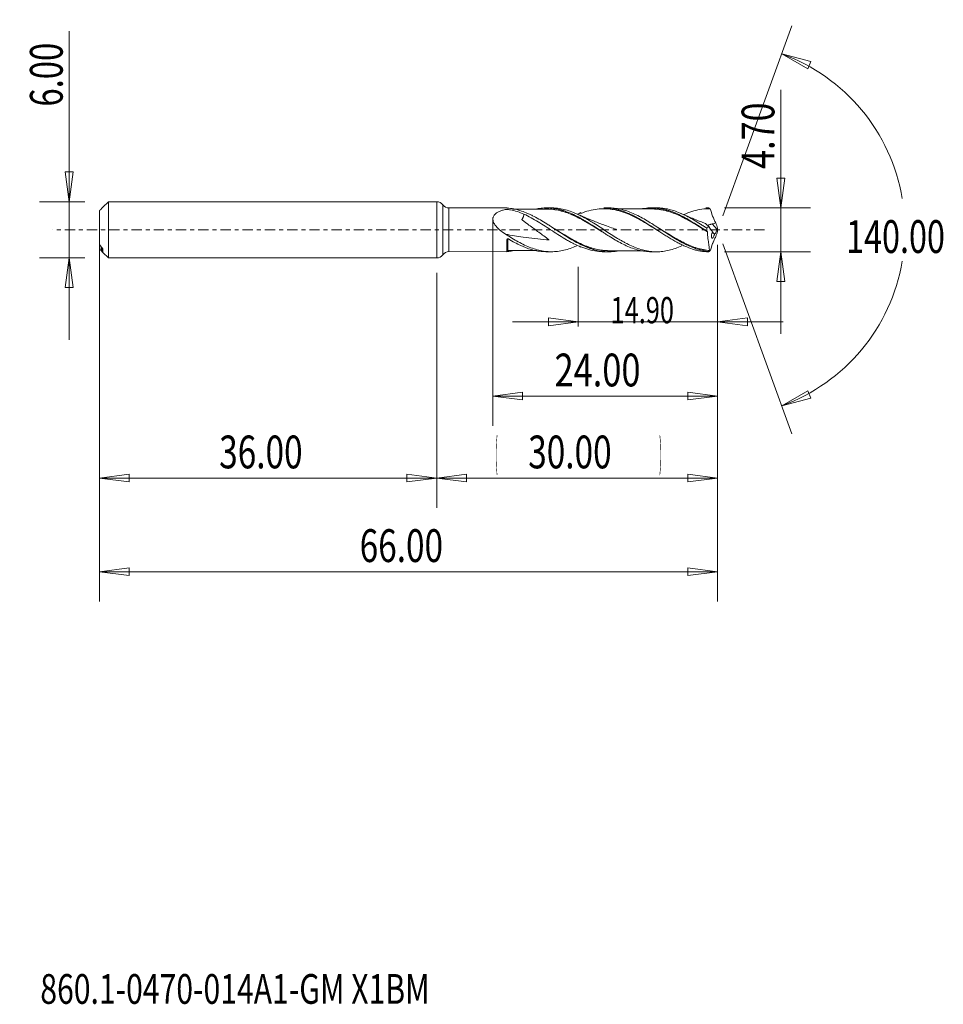
# Model space of a CAD drawing. Units: millimetres. Extents: x -45 to 54, y -83 to 22.
import ezdxf

# ---------------------------------------------------------------- set-up
doc = ezdxf.new("R2010")
doc.units = ezdxf.units.MM
doc.linetypes.add('CENTER', pattern=[47.5, 22, -8.5, 8.5, -8.5])
for name, color, linetype in [('1', 4, 'Continuous'), ('2', 7, 'Continuous'), ('SK1', 4, 'Continuous'), ('SK2', 7, 'Continuous'), ('SK4', 2, 'CENTER'), ('SK6', 5, 'Continuous')]:
    doc.layers.add(name, color=color, linetype=linetype)
doc.styles.add('iso_b_vert', font='simplex.shx')
doc.dimstyles.get("Standard").update_dxf_attribs({"dimtxt": 0.18, "dimasz": 0.18, "dimexe": 0.18, "dimexo": 0.0625, "dimgap": 0.09, "dimtad": 1, "dimzin": 0, "dimdsep": 52, "dimtxsty": 'Standard', "dimcen": 0.09, "dimadec": 0, "dimazin": 0, "dimtfac": 1, "dimtdec": 4, "dimtofl": 0, "dimtmove": 0, "dimatfit": 3, "dimfxl": 1, "dimtolj": 1, "dimtzin": 0, "dimarcsym": 0})

# ---------------------------------------------------------------- blocks, each defined once
blk = doc.blocks.new('_U0')
at = {"layer": 'SK2', "lineweight": 13}
for p, q in [((30, -1.5875), (30, -29.67512)), ((0, -4.5875), (0, -29.67512)), ((0, -26.50012), (3.174998, -26.082123)), ((3.174998, -26.082123), (3.175002, -26.918117)), ((30, -26.50012), (26.824998, -26.082123)), ((26.825002, -26.918117), (26.824998, -26.082123)), ((0, -26.50012), (30, -26.50012)), ((0, -26.50012), (3.175002, -26.918117)), ((30, -26.50012), (26.825002, -26.918117))]:
    blk.add_line(p, q, dxfattribs=at)
at = {"layer": 'SK2', "lineweight": 18, "attachment_point": 7, "line_spacing_factor": 1.084337, "style": 'iso_b_vert'}
for s, insert, char_height in [('\\W0.1790;(', (6.244329, -25.400814), 3.175), ('\\W0.7468;30.00', (9.770389, -25.467451), 3.50012), ('\\W0.1969;)', (23.758393, -25.400814), 3.175)]:
    blk.add_mtext(s, dxfattribs=dict(at, insert=insert, char_height=char_height))
blk = doc.blocks.new('_Closed')
at = {"lineweight": -2}
for p, q in [((-1, 0.166667), (0, 0)), ((-1, 0.166667), (-1, -0.166667)), ((0, 0), (-1, -0.166667)), ((0, 0), (-1, 0))]:
    blk.add_line(p, q, dxfattribs=at)
blk = doc.blocks.new('_U1')
at = {"layer": '2', "lineweight": 13}
for p, q in [((36.75006, 14.933226), (36.75006, -11.1003)), ((36.332063, 5.524998), (37.168057, 5.525002)), ((36.75006, 2.35), (36.332063, 5.524998)), ((36.75006, 2.35), (37.168057, 5.525002)), ((30.7322, 2.35), (39.92506, 2.35)), ((30.7322, -2.35), (39.92506, -2.35)), ((36.75006, -2.35), (36.332063, -5.525002)), ((36.75006, -2.35), (37.168057, -5.524998)), ((37.168057, -5.524998), (36.332063, -5.525002))]:
    blk.add_line(p, q, dxfattribs=at)
at = {"layer": '2', "lineweight": 18, "insert": (36.060403, 6.507505), "char_height": 3.50012, "attachment_point": 7, "rotation": 90, "line_spacing_factor": 1.084337, "style": 'iso_b_vert'}
blk.add_mtext('\\W0.7640;4.70', dxfattribs=at)
blk = doc.blocks.new('_U2')
at = {"layer": 'SK2', "lineweight": 13}
for p, q in [((-39.24994, -11.7503), (-39.24994, 21.21468)), ((-39.667937, 6.174998), (-38.831943, 6.175002)), ((-39.24994, 3), (-39.667937, 6.174998)), ((-39.24994, 3), (-38.831943, 6.175002)), ((-37.5875, 3), (-42.42494, 3)), ((-37.5875, -3), (-42.42494, -3)), ((-39.24994, -3), (-39.667937, -6.175002)), ((-39.24994, -3), (-38.831943, -6.174998)), ((-38.831943, -6.174998), (-39.667937, -6.175002))]:
    blk.add_line(p, q, dxfattribs=at)
at = {"layer": 'SK2', "lineweight": 18, "insert": (-39.939597, 13.157505), "char_height": 3.50012, "attachment_point": 7, "rotation": 90, "line_spacing_factor": 1.084337, "style": 'iso_b_vert'}
blk.add_mtext('\\W0.7346;6.00', dxfattribs=at)
blk = doc.blocks.new('_U3')
at = {"layer": 'SK2', "lineweight": 13}
for p, q in [((-36, -4.5875), (-36, -29.67512)), ((0, -4.5875), (0, -29.67512)), ((-36, -26.50012), (-32.825002, -26.082123)), ((-32.825002, -26.082123), (-32.824998, -26.918117)), ((0, -26.50012), (-3.175002, -26.082123)), ((-3.174998, -26.918117), (-3.175002, -26.082123)), ((-36, -26.50012), (0, -26.50012)), ((-36, -26.50012), (-32.824998, -26.918117)), ((0, -26.50012), (-3.174998, -26.918117))]:
    blk.add_line(p, q, dxfattribs=at)
at = {"layer": 'SK2', "lineweight": 18, "insert": (-23.229611, -25.467451), "char_height": 3.50012, "attachment_point": 7, "line_spacing_factor": 1.084337, "style": 'iso_b_vert'}
blk.add_mtext('\\W0.7468;36.00', dxfattribs=at)
blk = doc.blocks.new('_U4')
at = {"layer": 'SK2', "lineweight": 13}
for p, q in [((6, 1.2625), (6, -20.92482)), ((30, -1.5875), (30, -20.92482)), ((6, -17.74982), (9.174998, -17.331823)), ((6, -17.74982), (30, -17.74982)), ((6, -17.74982), (9.175002, -18.167817)), ((9.174998, -17.331823), (9.175002, -18.167817)), ((30, -17.74982), (26.824998, -17.331823)), ((26.825002, -18.167817), (26.824998, -17.331823)), ((30, -17.74982), (26.825002, -18.167817))]:
    blk.add_line(p, q, dxfattribs=at)
at = {"layer": 'SK2', "lineweight": 18, "insert": (12.586116, -16.717151), "char_height": 3.50012, "attachment_point": 7, "line_spacing_factor": 1.084337, "style": 'iso_b_vert'}
blk.add_mtext('\\W0.7694;24.00', dxfattribs=at)
blk = doc.blocks.new('_U5')
at = {"layer": 'SK2', "lineweight": 13}
for p, q in [((30, -1.5875), (30, -10.32)), ((15.1, -3.9375), (15.1, -10.32)), ((15.1, -9.82), (11.924998, -9.402003)), ((11.925002, -10.237997), (11.924998, -9.402003)), ((30, -9.82), (33.174998, -9.402003)), ((33.174998, -9.402003), (33.175002, -10.237997)), ((8.1, -9.82), (37, -9.82)), ((15.1, -9.82), (11.925002, -10.237997)), ((30, -9.82), (33.175002, -10.237997))]:
    blk.add_line(p, q, dxfattribs=at)
at = {"layer": 'SK2', "lineweight": 18, "insert": (18.568988, -9.973893), "char_height": 2.8, "attachment_point": 7, "line_spacing_factor": 1.084337, "style": 'iso_b_vert'}
blk.add_mtext('\\W0.7091;14.90', dxfattribs=at)
blk = doc.blocks.new('_U6')
at = {"layer": 'SK2', "lineweight": 13}
for p, q in [((-36, -1.5875), (-36, -39.67512)), ((30, -1.5875), (30, -39.67512)), ((-36, -36.50012), (-32.825002, -36.082123)), ((-36, -36.50012), (30, -36.50012)), ((-36, -36.50012), (-32.824998, -36.918117)), ((-32.825002, -36.082123), (-32.824998, -36.918117)), ((30, -36.50012), (26.824998, -36.082123)), ((26.825002, -36.918117), (26.824998, -36.082123)), ((30, -36.50012), (26.825002, -36.918117))]:
    blk.add_line(p, q, dxfattribs=at)
at = {"layer": 'SK2', "lineweight": 18, "insert": (-8.229611, -35.467451), "char_height": 3.50012, "attachment_point": 7, "line_spacing_factor": 1.084337, "style": 'iso_b_vert'}
blk.add_mtext('\\W0.7468;66.00', dxfattribs=at)

msp = doc.modelspace()

# ---------------------------------------------------------------- linework, layer by layer
at = {"layer": '1', "lineweight": 13}
for p, q in [((36.84, 18.79), (39.94, 17.98)), ((36.84, 18.79), (39.62, 17.2)), ((39.94, 17.98), (39.62, 17.2)), ((36.84, -18.79), (39.62, -17.2)), ((39.62, -17.2), (39.94, -17.98)), ((36.84, -18.79), (39.94, -17.98))]:
    msp.add_line(p, q, dxfattribs=at)
at = {"layer": '1', "lineweight": 18}
for p, q in [((0, 3), (0, 0)), ((0.65, 2.67), (0.65, 0)), ((7.5, 2.34), (1.3, 2.33)), ((1.3, 2.33), (1.3, 0)), ((7.5, 2.34), (7.5, 2.33)), ((12.25, 2.34), (11.73, 2.34)), ((18.37, 2.34), (17.86, 2.34)), ((23.49, 2.35), (22.98, 2.35)), ((0, 0), (0, -3)), ((0.65, 0), (0.65, -2.67)), ((1.3, 0), (1.3, -2.33)), ((29.96, 0.04), (29.42, 0.63)), ((7.5, -2.34), (7.5, -1.06)), ((15.4, -1.81), (15.4, -1.84)), ((1.3, -2.33), (7.5, -2.34)), ((11.73, -2.34), (12.25, -2.34)), ((17.86, -2.34), (18.37, -2.34)), ((22.98, -2.35), (23.49, -2.35))]:
    msp.add_line(p, q, dxfattribs=at)
for centre, start, end in [((0, 2.2), 35.6528, 90), ((1.3, 3.13), 215.6528, 270.0358), ((0, -2.2), 270, 324.3472), ((1.3, -3.13), 89.9642, 144.3472)]:
    msp.add_arc(centre, 0.8, start, end, dxfattribs=at)
msp.add_ellipse((7.6, -2.32), major_axis=(0.1, 0), ratio=1, start_param=1.569474, end_param=3.141593, dxfattribs=at)
for points, knots in [([(7.36, -0.47), (7.13, -0.33), (6.91, -0.17), (6.65, 0.06), (6.6, 0.1), (6.5, 0.2), (6.45, 0.25), (6.36, 0.35), (6.31, 0.41), (6.23, 0.52), (6.19, 0.57), (6.13, 0.69), (6.1, 0.75), (6.05, 0.87), (6.03, 0.93), (6, 1.06), (6, 1.12), (6, 1.21), (6, 1.24), (6.01, 1.29), (6.02, 1.32), (6.04, 1.4), (6.07, 1.46), (6.13, 1.55), (6.16, 1.6), (6.24, 1.68), (6.28, 1.72), (6.37, 1.79), (6.41, 1.82), (6.56, 1.91), (6.66, 1.96), (6.88, 2.05), (7, 2.08), (7.17, 2.13), (7.23, 2.15), (7.31, 2.16), (7.33, 2.17), (7.35, 2.17), (7.37, 2.18), (7.37, 2.18), (7.4, 2.18), (7.41, 2.18), (7.45, 2.18), (7.47, 2.18), (7.51, 2.17), (7.55, 2.17), (7.61, 2.16), (7.64, 2.16), (7.74, 2.14), (7.8, 2.13), (8.12, 2.08), (8.37, 2.02), (8.85, 1.87), (9.08, 1.78), (9.31, 1.68)], [0, 0, 0, 0, 0.125, 0.125, 0.15625, 0.15625, 0.1875, 0.1875, 0.21875, 0.21875, 0.25, 0.25, 0.28125, 0.28125, 0.3125, 0.3125, 0.34375, 0.34375, 0.359375, 0.359375, 0.375, 0.375, 0.40625, 0.40625, 0.4375, 0.4375, 0.46875, 0.46875, 0.5, 0.5, 0.5625, 0.5625, 0.625, 0.625, 0.65625, 0.65625, 0.664062, 0.667969, 0.667969, 0.671875, 0.671875, 0.679687, 0.679687, 0.6875, 0.6875, 0.703125, 0.703125, 0.71875, 0.71875, 0.75, 0.75, 0.875, 0.875, 1, 1, 1, 1]), ([(19.36, -2.26), (19.23, -2.28), (19.09, -2.3), (18.84, -2.32), (18.73, -2.33), (18.51, -2.34), (18.39, -2.34), (17.84, -2.34), (17.39, -2.27), (16.83, -2.13), (16.72, -2.1), (16.5, -2.03), (16.38, -1.99), (16.05, -1.87), (15.82, -1.78), (15.38, -1.57), (15.15, -1.46), (14.71, -1.22), (14.48, -1.09), (13.81, -0.69), (13.36, -0.4), (12.69, 0.03), (12.47, 0.18), (12.13, 0.4), (12.02, 0.47), (11.8, 0.61), (11.68, 0.68), (11.12, 1.03), (10.68, 1.29), (10.12, 1.56), (10.01, 1.62), (9.78, 1.72), (9.67, 1.77), (9.33, 1.91), (9.11, 1.99), (8.44, 2.2), (8, 2.29), (7.55, 2.32)], [0, 0, 0, 0, 0.034009, 0.034009, 0.06242, 0.06242, 0.090832, 0.090832, 0.204478, 0.204478, 0.232889, 0.232889, 0.261301, 0.261301, 0.318124, 0.318124, 0.374947, 0.374947, 0.43177, 0.43177, 0.545416, 0.545416, 0.602239, 0.602239, 0.63065, 0.63065, 0.659062, 0.659062, 0.772708, 0.772708, 0.801119, 0.801119, 0.829531, 0.829531, 0.886354, 0.886354, 1, 1, 1, 1]), ([(11.72, 2.22), (11.32, 2.22), (10.62, 2.22), (9.79, 2.22), (9.23, 2.22), (8.8, 2.22), (8.43, 2.22), (8.18, 2.22), (8.1, 2.22)], [0, 0, 0, 0, 0.331172, 0.582076, 0.69039, 0.790722, 0.94152, 1, 1, 1, 1]), ([(10.68, 2.24), (10.78, 2.26), (10.88, 2.27), (11.2, 2.32), (11.42, 2.33), (11.86, 2.34), (12.08, 2.33), (12.52, 2.29), (12.74, 2.25), (13.07, 2.18), (13.18, 2.15), (13.4, 2.09), (13.52, 2.06), (13.85, 1.95), (14.07, 1.86), (14.73, 1.58), (15.17, 1.35), (15.72, 1.03), (15.83, 0.96), (16.05, 0.83), (16.17, 0.76), (16.5, 0.55), (16.72, 0.41), (17.16, 0.13), (17.37, -0.02), (17.71, -0.23), (17.82, -0.3), (18.04, -0.45), (18.15, -0.52), (18.48, -0.73), (18.7, -0.87), (19.14, -1.13), (19.36, -1.25), (19.8, -1.48), (20.02, -1.59), (20.47, -1.8), (20.69, -1.89), (21.13, -2.04), (21.35, -2.11), (21.79, -2.22), (22.01, -2.26), (22.34, -2.31), (22.45, -2.32), (22.67, -2.34), (22.78, -2.34), (22.92, -2.35), (22.95, -2.35), (22.98, -2.35)], [0, 0, 0, 0, 0.023602, 0.023602, 0.077443, 0.077443, 0.131283, 0.131283, 0.185123, 0.185123, 0.212044, 0.212044, 0.238964, 0.238964, 0.292804, 0.292804, 0.400485, 0.400485, 0.427405, 0.427405, 0.454326, 0.454326, 0.508166, 0.508166, 0.562007, 0.562007, 0.588927, 0.588927, 0.615847, 0.615847, 0.669687, 0.669687, 0.723528, 0.723528, 0.777368, 0.777368, 0.831209, 0.831209, 0.885049, 0.885049, 0.93889, 0.93889, 0.96581, 0.96581, 0.99273, 0.99273, 1, 1, 1, 1]), ([(11.41, 2.22), (11.48, 2.23), (11.55, 2.23), (11.74, 2.23), (11.85, 2.23), (12.07, 2.22), (12.18, 2.21), (12.52, 2.18), (12.74, 2.15), (13.18, 2.06), (13.4, 2), (13.84, 1.86), (14.06, 1.78), (14.39, 1.64), (14.5, 1.6), (14.73, 1.5), (14.84, 1.44), (15.17, 1.28), (15.39, 1.17), (15.72, 0.98), (15.83, 0.92), (16.05, 0.79), (16.16, 0.73), (16.39, 0.6), (16.5, 0.53), (16.72, 0.39), (16.83, 0.32), (17.08, 0.17), (17.21, 0.09), (17.34, 0.01)], [0, 0, 0, 0, 0.037427, 0.037427, 0.093371, 0.093371, 0.149315, 0.149315, 0.261203, 0.261203, 0.373091, 0.373091, 0.484979, 0.484979, 0.540923, 0.540923, 0.596867, 0.596867, 0.708755, 0.708755, 0.764699, 0.764699, 0.820643, 0.820643, 0.876588, 0.876588, 0.932532, 0.932532, 1, 1, 1, 1]), ([(17.67, -0.21), (17.65, -0.2), (17.63, -0.18), (17.38, -0.03), (17.16, 0.11), (16.83, 0.31), (16.72, 0.38), (16.5, 0.51), (16.39, 0.58), (16.16, 0.71), (16.05, 0.78), (15.83, 0.91), (15.72, 0.97), (15.39, 1.15), (15.17, 1.27), (14.84, 1.43), (14.73, 1.48), (14.5, 1.58), (14.39, 1.63), (14.06, 1.76), (13.84, 1.84), (13.4, 1.98), (13.18, 2.04), (12.74, 2.14), (12.52, 2.17), (12.18, 2.2), (12.07, 2.21), (11.87, 2.22), (11.78, 2.22), (11.7, 2.22)], [0, 0, 0, 0, 0.011061, 0.011061, 0.122228, 0.122228, 0.177811, 0.177811, 0.233394, 0.233394, 0.288978, 0.288978, 0.344561, 0.344561, 0.455728, 0.455728, 0.511311, 0.511311, 0.566895, 0.566895, 0.678061, 0.678061, 0.789228, 0.789228, 0.900395, 0.900395, 0.955978, 0.955978, 1, 1, 1, 1]), ([(26.16, -1.72), (25.93, -1.82), (25.71, -1.91), (25.26, -2.07), (25.04, -2.13), (24.59, -2.24), (24.37, -2.28), (23.92, -2.33), (23.7, -2.35), (23.26, -2.35), (23.03, -2.33), (22.59, -2.28), (22.36, -2.23), (21.91, -2.13), (21.69, -2.06), (21.24, -1.9), (21.02, -1.81), (20.58, -1.61), (20.35, -1.5), (20.02, -1.33), (19.91, -1.27), (19.69, -1.14), (19.57, -1.08), (19.24, -0.88), (19.01, -0.74), (18.57, -0.45), (18.34, -0.31), (17.89, -0.02), (17.67, 0.13), (17.23, 0.42), (17.01, 0.56), (16.67, 0.77), (16.56, 0.84), (16.34, 0.97), (16.22, 1.04), (15.89, 1.23), (15.66, 1.36), (15.22, 1.58), (14.99, 1.69), (14.54, 1.88), (14.32, 1.96), (13.87, 2.11), (13.64, 2.17), (13.2, 2.26), (12.97, 2.3), (12.58, 2.33), (12.42, 2.34), (12.26, 2.34)], [0, 0, 0, 0, 0.048216, 0.048216, 0.096479, 0.096479, 0.144743, 0.144743, 0.193007, 0.193007, 0.241271, 0.241271, 0.289535, 0.289535, 0.337798, 0.337798, 0.386062, 0.386062, 0.434326, 0.434326, 0.458458, 0.458458, 0.48259, 0.48259, 0.530854, 0.530854, 0.579117, 0.579117, 0.627381, 0.627381, 0.675645, 0.675645, 0.699777, 0.699777, 0.723909, 0.723909, 0.772172, 0.772172, 0.820436, 0.820436, 0.8687, 0.8687, 0.916964, 0.916964, 0.965228, 0.965228, 1, 1, 1, 1]), ([(23.75, -0.17), (23.7, -0.14), (23.64, -0.1), (23.44, 0.02), (23.3, 0.11), (23.01, 0.29), (22.87, 0.38), (22.58, 0.56), (22.44, 0.65), (22.15, 0.82), (22.01, 0.9), (21.72, 1.06), (21.58, 1.14), (21.14, 1.37), (20.86, 1.51), (20.28, 1.76), (20, 1.87), (19.42, 2.04), (19.14, 2.12), (18.7, 2.19), (18.56, 2.21), (18.27, 2.24), (18.13, 2.25), (17.7, 2.26), (17.41, 2.24), (16.84, 2.17), (16.55, 2.11), (15.97, 1.96), (15.69, 1.86), (15.4, 1.74)], [0, 0, 0, 0, 0.020114, 0.020114, 0.071686, 0.071686, 0.123259, 0.123259, 0.174832, 0.174832, 0.226405, 0.226405, 0.277978, 0.277978, 0.381124, 0.381124, 0.48427, 0.48427, 0.587416, 0.587416, 0.638989, 0.638989, 0.690562, 0.690562, 0.793708, 0.793708, 0.896854, 0.896854, 1, 1, 1, 1]), ([(17.86, 2.34), (18.18, 2.34), (18.49, 2.32), (18.95, 2.24), (19.09, 2.21), (19.37, 2.14), (19.52, 2.1), (19.94, 1.97), (20.23, 1.86), (20.66, 1.67), (20.8, 1.6), (21.08, 1.46), (21.23, 1.39), (21.65, 1.16), (21.94, 0.99), (22.51, 0.64), (22.79, 0.46), (23.36, 0.08), (23.65, -0.1), (24.08, -0.38), (24.22, -0.47), (24.5, -0.65), (24.64, -0.74), (25.07, -1), (25.35, -1.17), (25.78, -1.4), (25.92, -1.47), (26.2, -1.61), (26.34, -1.68), (26.77, -1.87), (27.05, -1.97), (27.47, -2.11), (27.61, -2.15), (27.9, -2.22), (28.04, -2.25), (28.47, -2.32), (28.75, -2.34), (29.03, -2.35)], [0, 0, 0, 0, 0.084578, 0.084578, 0.12272, 0.12272, 0.160863, 0.160863, 0.237148, 0.237148, 0.275291, 0.275291, 0.313433, 0.313433, 0.389718, 0.389718, 0.466004, 0.466004, 0.542289, 0.542289, 0.580431, 0.580431, 0.618574, 0.618574, 0.694859, 0.694859, 0.733002, 0.733002, 0.771144, 0.771144, 0.84743, 0.84743, 0.885572, 0.885572, 0.923715, 0.923715, 1, 1, 1, 1]), ([(29.02, -2.32), (28.57, -2.27), (28.13, -2.16), (27.46, -1.94), (27.23, -1.85), (26.78, -1.65), (26.56, -1.54), (26.11, -1.31), (25.89, -1.19), (25.44, -0.92), (25.21, -0.79), (24.54, -0.36), (24.1, -0.07), (23.54, 0.3), (23.43, 0.37), (23.2, 0.51), (23.09, 0.59), (22.75, 0.8), (22.53, 0.93), (21.86, 1.32), (21.42, 1.56), (20.52, 1.95), (20.07, 2.1), (19.4, 2.25), (19.18, 2.29), (18.84, 2.32), (18.73, 2.33), (18.53, 2.34), (18.45, 2.34), (18.36, 2.34)], [0, 0, 0, 0, 0.125929, 0.125929, 0.188893, 0.188893, 0.251857, 0.251857, 0.314822, 0.314822, 0.377786, 0.377786, 0.503715, 0.503715, 0.535197, 0.535197, 0.566679, 0.566679, 0.629644, 0.629644, 0.755572, 0.755572, 0.881501, 0.881501, 0.944465, 0.944465, 0.975948, 0.975948, 1, 1, 1, 1]), ([(22.98, 2.23), (22.73, 2.23), (22.32, 2.23), (21.76, 2.23), (21.36, 2.23), (21.04, 2.23), (20.79, 2.23), (20.46, 2.23), (19.99, 2.23), (19.59, 2.23), (19.36, 2.23)], [0, 0, 0, 0, 0.202141, 0.34537, 0.45917, 0.538864, 0.606874, 0.666946, 0.812938, 1, 1, 1, 1]), ([(21.98, 2.26), (22.06, 2.27), (22.15, 2.28), (22.34, 2.31), (22.45, 2.32), (22.67, 2.34), (22.78, 2.34), (23.11, 2.35), (23.33, 2.34), (23.77, 2.29), (23.99, 2.26), (24.32, 2.18), (24.43, 2.16), (24.66, 2.1), (24.77, 2.06), (25.1, 1.95), (25.32, 1.87), (25.76, 1.68), (25.98, 1.57), (26.42, 1.35), (26.64, 1.23), (27.08, 0.97), (27.3, 0.83), (27.96, 0.42), (28.4, 0.13), (28.84, -0.16)], [0, 0, 0, 0, 0.035822, 0.035822, 0.084031, 0.084031, 0.13224, 0.13224, 0.228658, 0.228658, 0.325075, 0.325075, 0.373284, 0.373284, 0.421493, 0.421493, 0.517911, 0.517911, 0.614329, 0.614329, 0.710747, 0.710747, 0.807164, 0.807164, 1, 1, 1, 1]), ([(22.93, 2.24), (23.15, 2.24), (23.37, 2.23), (23.69, 2.2), (23.8, 2.18), (24.03, 2.14), (24.14, 2.12), (24.47, 2.05), (24.69, 1.99), (25.13, 1.85), (25.35, 1.77), (25.79, 1.59), (26.01, 1.48), (26.35, 1.32), (26.46, 1.26), (26.68, 1.15), (26.79, 1.09), (27.12, 0.9), (27.34, 0.77), (27.78, 0.51), (28, 0.37), (28.35, 0.16), (28.47, 0.08), (28.6, 0)], [0, 0, 0, 0, 0.114755, 0.114755, 0.173303, 0.173303, 0.231852, 0.231852, 0.348949, 0.348949, 0.466046, 0.466046, 0.583143, 0.583143, 0.641691, 0.641691, 0.70024, 0.70024, 0.817337, 0.817337, 0.934434, 0.934434, 1, 1, 1, 1]), ([(28.9, -0.2), (28.68, -0.06), (28.45, 0.08), (28.01, 0.36), (27.79, 0.49), (27.35, 0.76), (27.13, 0.88), (26.69, 1.13), (26.46, 1.25), (26.02, 1.47), (25.8, 1.57), (25.36, 1.75), (25.14, 1.83), (24.69, 1.98), (24.47, 2.04), (24.14, 2.11), (24.03, 2.13), (23.81, 2.17), (23.7, 2.18), (23.37, 2.22), (23.16, 2.23), (22.95, 2.23)], [0, 0, 0, 0, 0.11167, 0.11167, 0.223339, 0.223339, 0.335009, 0.335009, 0.446678, 0.446678, 0.558348, 0.558348, 0.670017, 0.670017, 0.781687, 0.781687, 0.837521, 0.837521, 0.893356, 0.893356, 1, 1, 1, 1]), ([(28.83, 0.18), (28.72, 0.25), (28.61, 0.33), (28.38, 0.47), (28.27, 0.54), (27.94, 0.76), (27.71, 0.89), (27.27, 1.16), (27.05, 1.28), (26.61, 1.51), (26.38, 1.62), (25.93, 1.82), (25.71, 1.91), (25.26, 2.07), (25.04, 2.13), (24.59, 2.24), (24.37, 2.28), (23.93, 2.33), (23.72, 2.35), (23.5, 2.35)], [0, 0, 0, 0, 0.062723, 0.062723, 0.125447, 0.125447, 0.250894, 0.250894, 0.376341, 0.376341, 0.501788, 0.501788, 0.627235, 0.627235, 0.752681, 0.752681, 0.878128, 0.878128, 1, 1, 1, 1]), ([(29.18, 2.25), (28.9, 2.25), (28.61, 2.24), (28.03, 2.16), (27.75, 2.1), (27.17, 1.94), (26.88, 1.84), (26.53, 1.69), (26.46, 1.66), (26.39, 1.63)], [0, 0, 0, 0, 0.308071, 0.308071, 0.616142, 0.616142, 0.924213, 0.924213, 1, 1, 1, 1]), ([(29.03, 2.35), (29.05, 2.34), (29.06, 2.33), (29.08, 2.32), (29.1, 2.31), (29.12, 2.29), (29.13, 2.28), (29.15, 2.27), (29.15, 2.27), (29.16, 2.26), (29.17, 2.26), (29.17, 2.26), (29.17, 2.26), (29.18, 2.25), (29.18, 2.25), (29.18, 2.25), (29.18, 2.25), (29.18, 2.25), (29.18, 2.25), (29.18, 2.25), (29.18, 2.25), (29.18, 2.25)], [0, 0, 0, 0, 0.247809, 0.247809, 0.547807, 0.547807, 0.730633, 0.730633, 0.841134, 0.841134, 0.907973, 0.907973, 0.94852, 0.94852, 0.973166, 0.973166, 0.988165, 0.988165, 0.9973, 0.9973, 1, 1, 1, 1]), ([(29.19, 2.25), (29.28, 1.99), (29.37, 1.72), (29.48, 1.43), (29.49, 1.4), (29.52, 1.33), (29.53, 1.3), (29.57, 1.2), (29.6, 1.14), (29.65, 1.01), (29.68, 0.95), (29.74, 0.84), (29.77, 0.78), (29.8, 0.73)], [0, 0, 0, 0, 0.5, 0.5, 0.5625, 0.5625, 0.625, 0.625, 0.75, 0.75, 0.875, 0.875, 1, 1, 1, 1]), ([(9.31, 1.68), (9.32, 1.66), (9.32, 1.64), (9.32, 1.58), (9.3, 1.53), (9.27, 1.42), (9.24, 1.36), (9.2, 1.27), (9.18, 1.24), (9.14, 1.17), (9.12, 1.14), (9.09, 1.1), (9.09, 1.09), (9.09, 1.09), (9.09, 1.09), (9.09, 1.08), (9.09, 1.08), (9.09, 1.08), (9.09, 1.08), (9.11, 1.07), (9.12, 1.06), (9.15, 1.03), (9.17, 1.01), (9.24, 0.96), (9.28, 0.93), (9.41, 0.83), (9.5, 0.77), (9.76, 0.58), (9.94, 0.45), (10.47, 0.06), (10.82, -0.2), (11.35, -0.59), (11.53, -0.72), (11.75, -0.88), (11.79, -0.92), (11.88, -0.98), (11.92, -1.02), (11.97, -1.06), (11.98, -1.06), (11.99, -1.07), (11.99, -1.07), (12, -1.08), (12, -1.08), (12, -1.09), (11.99, -1.08), (11.99, -1.08), (11.98, -1.08), (11.94, -1.08), (11.86, -1.07), (10.94, -1), (10.05, -0.9), (8.6, -0.69), (7.98, -0.59), (7.36, -0.47)], [0, 0, 0, 0, 0.010676, 0.010676, 0.044676, 0.044676, 0.078676, 0.078676, 0.095676, 0.095676, 0.112676, 0.112676, 0.114801, 0.114801, 0.115332, 0.115332, 0.115863, 0.115863, 0.116926, 0.116926, 0.121176, 0.121176, 0.129676, 0.129676, 0.146676, 0.146676, 0.180676, 0.180676, 0.248676, 0.248676, 0.384677, 0.384677, 0.452677, 0.452677, 0.469677, 0.469677, 0.486677, 0.486677, 0.488802, 0.488802, 0.490927, 0.490927, 0.491458, 0.491458, 0.491989, 0.491989, 0.493052, 0.495177, 0.503677, 0.520677, 0.792678, 0.792678, 1, 1, 1, 1]), ([(9.31, 1.68), (9.83, 1.44), (10.33, 1.16), (11.09, 0.7), (11.34, 0.54), (11.85, 0.21), (12.1, 0.05), (12.61, -0.28), (12.86, -0.45), (13.37, -0.77), (13.62, -0.92), (14, -1.15), (14.13, -1.22), (14.39, -1.36), (14.51, -1.42), (14.9, -1.62), (15.15, -1.73), (15.4, -1.84)], [0, 0, 0, 0, 0.25, 0.25, 0.375, 0.375, 0.5, 0.5, 0.625, 0.625, 0.75, 0.75, 0.8125, 0.8125, 0.875, 0.875, 1, 1, 1, 1]), ([(19.2, 0.04), (19.2, 0.04), (19.2, 0.04), (19.2, 0.04), (19.2, 0.04), (19.2, 0.04), (19.2, 0.04), (19.2, 0.04), (19.2, 0.04), (19.2, 0.04), (19.2, 0.04), (19.19, 0.04), (19.18, 0.04), (19.16, 0.05), (19.04, 0.09), (18.69, 0.21), (18.16, 0.4), (17.54, 0.63), (16.86, 0.9), (15.96, 1.27), (15.25, 1.57), (14.85, 1.75)], [0, 0, 0, 0, 0.000068, 0.00013, 0.000179, 0.000219, 0.000255, 0.000467, 0.000631, 0.000927, 0.001468, 0.002472, 0.004389, 0.008423, 0.019283, 0.084394, 0.245131, 0.378564, 0.510212, 0.716148, 1, 1, 1, 1]), ([(28.67, 0.69), (28.49, 0.75), (28.03, 0.93), (27.18, 1.28), (26.49, 1.57), (26.09, 1.75)], [0, 0, 0, 0, 0.201543, 0.527614, 1, 1, 1, 1]), ([(12.36, 0.25), (12.58, 0.12), (12.79, -0.01), (13.44, -0.42), (13.89, -0.69), (14.46, -1.01), (14.57, -1.07), (14.8, -1.2), (14.91, -1.25), (15.25, -1.42), (15.47, -1.53), (15.92, -1.72), (16.14, -1.81), (16.6, -1.96), (16.82, -2.02), (17.27, -2.12), (17.5, -2.16), (17.83, -2.2), (17.95, -2.21), (18.17, -2.22), (18.29, -2.23), (18.4, -2.23), (18.4, -2.23), (18.41, -2.23)], [0, 0, 0, 0, 0.104716, 0.104716, 0.32823, 0.32823, 0.384108, 0.384108, 0.439987, 0.439987, 0.551743, 0.551743, 0.6635, 0.6635, 0.775257, 0.775257, 0.887014, 0.887014, 0.942892, 0.942892, 0.998771, 0.998771, 1, 1, 1, 1]), ([(18.45, -2.24), (18.43, -2.24), (18.41, -2.24), (18.28, -2.24), (18.17, -2.23), (17.94, -2.22), (17.83, -2.21), (17.49, -2.17), (17.27, -2.13), (16.82, -2.03), (16.59, -1.97), (16.14, -1.82), (15.92, -1.73), (15.47, -1.54), (15.24, -1.44), (14.9, -1.27), (14.79, -1.21), (14.57, -1.09), (14.45, -1.03), (13.89, -0.71), (13.44, -0.43), (12.91, -0.1), (12.83, -0.05), (12.74, 0)], [0, 0, 0, 0, 0.009468, 0.009468, 0.068643, 0.068643, 0.127818, 0.127818, 0.246168, 0.246168, 0.364518, 0.364518, 0.482869, 0.482869, 0.601219, 0.601219, 0.660394, 0.660394, 0.719569, 0.719569, 0.95627, 0.95627, 1, 1, 1, 1]), ([(23.68, 0.21), (23.71, 0.19), (23.75, 0.16), (24.23, -0.14), (24.67, -0.41), (25.34, -0.81), (25.57, -0.94), (26.02, -1.19), (26.25, -1.3), (26.92, -1.63), (27.36, -1.81), (28.03, -2.01), (28.25, -2.07), (28.71, -2.16), (28.93, -2.19), (29.16, -2.21)], [0, 0, 0, 0, 0.020028, 0.020028, 0.265021, 0.265021, 0.387518, 0.387518, 0.510014, 0.510014, 0.755007, 0.755007, 0.877504, 0.877504, 1, 1, 1, 1]), ([(29.05, 0.36), (29.02, 0.4), (28.98, 0.43), (28.91, 0.49), (28.88, 0.52), (28.82, 0.57), (28.79, 0.6), (28.73, 0.64), (28.71, 0.66), (28.68, 0.68), (28.67, 0.68), (28.66, 0.69), (28.66, 0.69), (28.66, 0.69)], [0, 0, 0, 0, 0.221176, 0.221176, 0.442352, 0.442352, 0.663528, 0.663528, 0.884704, 0.884704, 0.995292, 0.995292, 1, 1, 1, 1]), ([(29.05, 0.36), (29.01, 0.34), (28.97, 0.32), (28.9, 0.26), (28.87, 0.22), (28.83, 0.18)], [0, 0, 0, 0, 0.5, 0.5, 1, 1, 1, 1]), ([(28.93, 0.47), (28.94, 0.47), (28.95, 0.47), (29.02, 0.5), (29.09, 0.53), (29.21, 0.57), (29.25, 0.59), (29.33, 0.61), (29.37, 0.63), (29.42, 0.63)], [0, 0, 0, 0, 0.080381, 0.080381, 0.54019, 0.54019, 0.770095, 0.770095, 1, 1, 1, 1]), ([(29.42, 0.63), (29.48, 0.64), (29.55, 0.66), (29.68, 0.69), (29.74, 0.7), (29.8, 0.73)], [0, 0, 0, 0, 0.5, 0.5, 1, 1, 1, 1]), ([(29.96, 0.04), (29.94, -0.02), (29.92, -0.07), (29.87, -0.18), (29.85, -0.23), (29.81, -0.3), (29.79, -0.32), (29.77, -0.35), (29.75, -0.37), (29.73, -0.4), (29.71, -0.41), (29.69, -0.43), (29.67, -0.44), (29.66, -0.44)], [0, 0, 0, 0, 0.25, 0.25, 0.5, 0.5, 0.625, 0.625, 0.75, 0.75, 0.875, 0.875, 1, 1, 1, 1]), ([(14.97, -1.7), (14.9, -1.73), (14.83, -1.76), (14.54, -1.88), (14.32, -1.96), (13.87, -2.11), (13.64, -2.17), (13.2, -2.26), (12.97, -2.3), (12.52, -2.34), (12.3, -2.34), (11.85, -2.33), (11.62, -2.31), (11.18, -2.24), (10.95, -2.19), (10.5, -2.07), (10.28, -2), (9.83, -1.83), (9.6, -1.73), (9.16, -1.52), (8.93, -1.4), (8.48, -1.16), (8.26, -1.03), (7.81, -0.76), (7.59, -0.62), (7.36, -0.47)], [0, 0, 0, 0, 0.026193, 0.026193, 0.114721, 0.114721, 0.203249, 0.203249, 0.291777, 0.291777, 0.380305, 0.380305, 0.468832, 0.468832, 0.55736, 0.55736, 0.645888, 0.645888, 0.734416, 0.734416, 0.822944, 0.822944, 0.911472, 0.911472, 1, 1, 1, 1]), ([(7.5, -1.06), (7.5, -1.04), (7.51, -1.03), (7.53, -1), (7.54, -0.99), (7.57, -0.97), (7.59, -0.97), (7.62, -0.97), (7.64, -0.97), (7.66, -0.98)], [0, 0, 0, 0, 0.25, 0.25, 0.5, 0.5, 0.75, 0.75, 1, 1, 1, 1]), ([(7.6, -1.01), (7.6, -1.09), (7.6, -1.16), (7.6, -1.33), (7.6, -1.43), (7.6, -1.6), (7.6, -1.68), (7.6, -1.82), (7.6, -1.88), (7.6, -2), (7.6, -2.05), (7.6, -2.13), (7.6, -2.16), (7.6, -2.2), (7.6, -2.21), (7.6, -2.22), (7.6, -2.22), (7.6, -2.22)], [0, 0, 0, 0, 0.110298, 0.110298, 0.256725, 0.256725, 0.403152, 0.403152, 0.54958, 0.54958, 0.696007, 0.696007, 0.842434, 0.842434, 0.988861, 0.988861, 1, 1, 1, 1]), ([(7.66, -0.98), (7.88, -1.12), (8.1, -1.24), (8.54, -1.47), (8.76, -1.58), (9.09, -1.73), (9.2, -1.78), (9.43, -1.87), (9.54, -1.92), (9.87, -2.04), (10.09, -2.1), (10.53, -2.21), (10.75, -2.26), (11.2, -2.32), (11.42, -2.33), (11.67, -2.34), (11.7, -2.34), (11.74, -2.34)], [0, 0, 0, 0, 0.162774, 0.162774, 0.325547, 0.325547, 0.406934, 0.406934, 0.488321, 0.488321, 0.651095, 0.651095, 0.813868, 0.813868, 0.976642, 0.976642, 1, 1, 1, 1]), ([(29.15, -2.22), (28.93, -2.2), (28.7, -2.17), (28.25, -2.08), (28.03, -2.03), (27.36, -1.82), (26.91, -1.64), (26.24, -1.32), (26.02, -1.2), (25.57, -0.95), (25.34, -0.82), (24.75, -0.47), (24.38, -0.24), (24.01, -0.01)], [0, 0, 0, 0, 0.130497, 0.130497, 0.260994, 0.260994, 0.521989, 0.521989, 0.652486, 0.652486, 0.782983, 0.782983, 1, 1, 1, 1]), ([(28.89, -0.18), (28.89, -0.18), (28.89, -0.18), (28.9, -0.18), (28.9, -0.19), (28.9, -0.19), (28.9, -0.19), (28.9, -0.19), (28.9, -0.19), (28.9, -0.2)], [0, 0, 0, 0, 0.256484, 0.256484, 0.540525, 0.540525, 0.827572, 0.827572, 1, 1, 1, 1]), ([(28.9, -0.2), (28.9, -0.32), (28.91, -0.45), (28.94, -0.69), (28.95, -0.81), (28.98, -1.04), (29, -1.14), (29.03, -1.35), (29.04, -1.45), (29.07, -1.63), (29.08, -1.71), (29.1, -1.86), (29.1, -1.93), (29.13, -2.1), (29.14, -2.18), (29.16, -2.21)], [0, 0, 0, 0, 0.125, 0.125, 0.25, 0.25, 0.375, 0.375, 0.5, 0.5, 0.625, 0.625, 0.75, 0.75, 1, 1, 1, 1]), ([(29.19, -2.25), (29.28, -1.99), (29.37, -1.72), (29.48, -1.43), (29.49, -1.4), (29.52, -1.33), (29.53, -1.3), (29.57, -1.2), (29.6, -1.14), (29.65, -1.01), (29.68, -0.95), (29.74, -0.84), (29.77, -0.78), (29.8, -0.73)], [0, 0, 0, 0, 0.5, 0.5, 0.5625, 0.5625, 0.625, 0.625, 0.75, 0.75, 0.875, 0.875, 1, 1, 1, 1]), ([(29.66, -0.44), (29.66, -0.47), (29.65, -0.51), (29.64, -0.57), (29.62, -0.61), (29.59, -0.7), (29.56, -0.76), (29.51, -0.82), (29.5, -0.84), (29.47, -0.87), (29.46, -0.88), (29.43, -0.89), (29.42, -0.9), (29.4, -0.89), (29.39, -0.89), (29.36, -0.86), (29.35, -0.82), (29.33, -0.75), (29.33, -0.72), (29.33, -0.66), (29.33, -0.62), (29.34, -0.56), (29.34, -0.52), (29.36, -0.45), (29.37, -0.42), (29.4, -0.36), (29.41, -0.34), (29.44, -0.3), (29.45, -0.28), (29.47, -0.26)], [0, 0, 0, 0, 0.0625, 0.0625, 0.125, 0.125, 0.25, 0.25, 0.3125, 0.3125, 0.375, 0.375, 0.4375, 0.4375, 0.5, 0.5, 0.625, 0.625, 0.6875, 0.6875, 0.75, 0.75, 0.8125, 0.8125, 0.875, 0.875, 0.9375, 0.9375, 1, 1, 1, 1]), ([(29.46, -0.27), (29.46, -0.28), (29.47, -0.28), (29.5, -0.31), (29.53, -0.34), (29.59, -0.39), (29.63, -0.41), (29.66, -0.44)], [0, 0, 0, 0, 0.078956, 0.078956, 0.539478, 0.539478, 1, 1, 1, 1]), ([(15.4, -1.81), (15.69, -1.93), (15.97, -2.03), (16.54, -2.19), (16.83, -2.25), (17.36, -2.33), (17.61, -2.34), (17.86, -2.34)], [0, 0, 0, 0, 0.345866, 0.345866, 0.691731, 0.691731, 1, 1, 1, 1]), ([(7.59, -2.22), (7.73, -2.22), (8, -2.22), (8.39, -2.22), (8.74, -2.22), (9.04, -2.22), (9.3, -2.22), (9.56, -2.22), (9.86, -2.22), (10.24, -2.22), (10.51, -2.22), (10.68, -2.22)], [0, 0, 0, 0, 0.132169, 0.259219, 0.387249, 0.470359, 0.552116, 0.632348, 0.730366, 0.837762, 1, 1, 1, 1]), ([(18.37, -2.23), (18.68, -2.23), (19.24, -2.23), (19.97, -2.23), (20.49, -2.23), (20.88, -2.23), (21.17, -2.23), (21.46, -2.23), (21.71, -2.23), (21.9, -2.23), (21.98, -2.23)], [0, 0, 0, 0, 0.258327, 0.462392, 0.608545, 0.690079, 0.788654, 0.845747, 0.930474, 1, 1, 1, 1]), ([(29.03, -2.35), (29.05, -2.34), (29.06, -2.33), (29.08, -2.32), (29.1, -2.31), (29.12, -2.29), (29.13, -2.28), (29.15, -2.27), (29.15, -2.27), (29.16, -2.26), (29.17, -2.26), (29.17, -2.26), (29.17, -2.26), (29.18, -2.25), (29.18, -2.25), (29.18, -2.25), (29.18, -2.25), (29.18, -2.25), (29.18, -2.25), (29.18, -2.25), (29.18, -2.25), (29.18, -2.25)], [0, 0, 0, 0, 0.247809, 0.247809, 0.547807, 0.547807, 0.730633, 0.730633, 0.841134, 0.841134, 0.907973, 0.907973, 0.94852, 0.94852, 0.973166, 0.973166, 0.988165, 0.988165, 0.9973, 0.9973, 1, 1, 1, 1]), ([(29.16, -2.21), (29.16, -2.21), (29.16, -2.21), (29.16, -2.21), (29.16, -2.21), (29.16, -2.22), (29.16, -2.22), (29.16, -2.22), (29.16, -2.22), (29.16, -2.22), (29.16, -2.22), (29.16, -2.22), (29.15, -2.22), (29.15, -2.22)], [0, 0, 0, 0, 0.255067, 0.255067, 0.44891, 0.44891, 0.612108, 0.612108, 0.776124, 0.776124, 0.928284, 0.928284, 1, 1, 1, 1])]:
    msp.add_open_spline(points, degree=3, knots=knots, dxfattribs=at)
for points, degree in [([(7.55, 2.32), (7.52, 2.32), (7.5, 2.33), (7.5, 2.33)], 3), ([(28.74, 2.34), (28.84, 2.34), (28.93, 2.35), (29.03, 2.35)], 3), ([(29.02, 2.32), (29.03, 2.34), (29.03, 2.35), (29.03, 2.35)], 3), ([(29.02, 2.32), (29.06, 2.3), (29.1, 2.27), (29.15, 2.25)], 3), ([(29.19, 2.25), (29.17, 2.26), (29.16, 2.26), (29.15, 2.25)], 3), ([(29.19, 2.25), (29.17, 2.26)], 1), ([(29.18, 2.25), (29.18, 2.25), (29.19, 2.25), (29.19, 2.25)], 3), ([(15.04, 1.68), (15.16, 1.73), (15.28, 1.79), (15.4, 1.84)], 3), ([(15.4, 1.84), (15.4, 1.8), (15.4, 1.77), (15.4, 1.74)], 3), ([(12.74, 0), (12.74, 0), (12.74, 0)], 2), ([(23.99, 0), (23.99, 0)], 1), ([(28.84, -0.16), (28.83, -0.04), (28.83, 0.07), (28.83, 0.18)], 3), ([(29.47, -0.26), (29.35, -0.07), (29.21, 0.13), (29.05, 0.36)], 3), ([(29.8, 0.73), (29.87, 0.54), (29.93, 0.35), (30, 0.17)], 3), ([(30, 0.17), (29.98, 0.12), (29.97, 0.08), (29.96, 0.04)], 3), ([(30, 0.17), (30, 0.06), (30, -0.06), (30, -0.17)], 3), ([(23.99, 0), (23.99, 0)], 1), ([(28.84, -0.16), (28.86, -0.17), (28.88, -0.17), (28.89, -0.18)], 3), ([(29.8, -0.73), (29.87, -0.54), (29.93, -0.35), (30, -0.17)], 3), ([(7.55, -2.32), (7.52, -2.32), (7.5, -2.33), (7.5, -2.33)], 3), ([(7.6, -2.21), (7.58, -2.21), (7.56, -2.22), (7.55, -2.23)], 3), ([(7.55, -2.24), (7.55, -2.26), (7.55, -2.29), (7.55, -2.32)], 3), ([(8.1, -2.25), (7.92, -2.28), (7.73, -2.31), (7.55, -2.32)], 3), ([(29.02, -2.32), (29.06, -2.3), (29.1, -2.27), (29.15, -2.25)], 3), ([(29.02, -2.32), (29.03, -2.34), (29.03, -2.35), (29.03, -2.35)], 3), ([(29.15, -2.22), (29.15, -2.23), (29.15, -2.24), (29.15, -2.25)], 3), ([(29.19, -2.25), (29.17, -2.26), (29.16, -2.26), (29.15, -2.25)], 3), ([(29.16, -2.26), (29.19, -2.25)], 1)]:
    msp.add_open_spline(points, degree=degree, dxfattribs=at)
msp.add_point((-36, 0), dxfattribs=at)
at = {"layer": 'SK1', "lineweight": 18}
for p, q in [((-35.06, 3), (-35.65, 2.41)), ((-35.06, -3), (-35.06, 3)), ((0, 3), (-35.06, 3)), ((0, 3), (0, -3)), ((-36, 2.02), (-36, -1.49)), ((-36, -2.02), (-36, -1.49)), ((-35.85, -2.21), (-35.85, -1.8)), ((-35.75, -2.31), (-35.75, -1.9)), ((-35.65, -2.42), (-35.65, -2.06)), ((-35.65, -2.41), (-35.06, -3)), ((-35.06, -3), (0, -3))]:
    msp.add_line(p, q, dxfattribs=at)
for points, knots in [([(-35.85, 2.21), (-35.87, 2.18), (-35.9, 2.15), (-35.95, 2.09), (-35.97, 2.06), (-36, 2.02)], [0, 0, 0, 0, 0.5, 0.5, 1, 1, 1, 1]), ([(-35.75, 2.31), (-35.73, 2.34), (-35.7, 2.36), (-35.68, 2.39), (-35.67, 2.4), (-35.65, 2.41), (-35.65, 2.41), (-35.65, 2.41)], [0, 0, 0, 0, 0.5, 0.5, 0.75, 0.75, 1, 1, 1, 1]), ([(-35.85, -2.21), (-35.87, -2.18), (-35.9, -2.15), (-35.95, -2.09), (-35.97, -2.06), (-36, -2.02)], [0, 0, 0, 0, 0.5, 0.5, 1, 1, 1, 1]), ([(-35.65, -2.06), (-35.65, -2.05), (-35.65, -2.04), (-35.67, -2.01), (-35.68, -2), (-35.7, -1.95), (-35.73, -1.92), (-35.75, -1.9)], [0, 0, 0, 0, 0.25, 0.25, 0.5, 0.5, 1, 1, 1, 1]), ([(-35.75, -2.31), (-35.73, -2.34), (-35.7, -2.36), (-35.68, -2.39), (-35.67, -2.4), (-35.65, -2.41), (-35.65, -2.42), (-35.65, -2.42)], [0, 0, 0, 0, 0.5, 0.5, 0.75, 0.75, 1, 1, 1, 1])]:
    msp.add_open_spline(points, degree=3, knots=knots, dxfattribs=at)
for points in [[(-35.85, 2.21), (-35.82, 2.24), (-35.78, 2.28), (-35.75, 2.31)], [(-36, -1.49), (-35.95, -1.6), (-35.9, -1.7), (-35.85, -1.8)], [(-35.75, -1.9), (-35.78, -1.87), (-35.82, -1.83), (-35.85, -1.8)], [(-35.85, -2.21), (-35.82, -2.24), (-35.78, -2.28), (-35.75, -2.31)]]:
    msp.add_open_spline(points, degree=3, dxfattribs=at)
at = {"layer": 'SK2', "lineweight": 13}
for p, q in [((30.54, 1.49), (37.93, 21.78)), ((30.54, -1.49), (37.93, -21.78))]:
    msp.add_line(p, q, dxfattribs=at)
for start, end in [(9.6063, 70.0006), (289.9994, 350.3937)]:
    msp.add_arc((30, 0), 20, start, end, dxfattribs=at)
at = {"layer": 'SK4', "lineweight": 18, "ltscale": 0.05}
msp.add_line((35, 0), (-41, 0), dxfattribs=at)

# ---------------------------------------------------------------- texts
at = {"layer": 'SK2', "lineweight": 18, "insert": (43.72, -2.47), "char_height": 3.5001, "attachment_point": 7, "line_spacing_factor": 1.084337, "style": 'iso_b_vert'}
msp.add_mtext('\\W0.7237;140.00', dxfattribs=at)
at = {"layer": 'SK6', "lineweight": 18, "insert": (-42.33, -82.64), "char_height": 3.175, "attachment_point": 7, "line_spacing_factor": 1.084337, "style": 'iso_b_vert'}
msp.add_mtext('\\W0.7434;860.1-0470-014A1-GM X1BM', dxfattribs=at)

# ---------------------------------------------------------------- dimensions: what is measured, and where the dimension line sits
at = {"layer": '2', "lineweight": 18}
dim = msp.add_linear_dim(base=(36.75, 2.35), p1=(29.14, -2.35), p2=(29.14, 2.35), angle=90, dimstyle='Standard', override={"dimtxt": 3.50012, "dimasz": 3.175, "dimexe": 3.175, "dimexo": 1.5875, "dimgap": 1.75006, "dimtad": 1, "dimtih": 0, "dimtoh": 0, "dimdec": 1, "dimlfac": 1, "dimzin": 8, "dimdsep": 46, "dimlunit": 2, "dimpost": '', "dimtxsty": 'iso_b_vert', "dimblk1": 'Closed', "dimblk2": 'Closed', "dimsah": 1, "dimse1": 0, "dimse2": 0, "dimsd1": 0, "dimsd2": 0, "dimclrd": 9, "dimclre": 150, "dimclrt": 43, "dimtol": 0, "dimtm": -0.1, "dimtfac": 0.999966, "dimtdec": 2, "dimtofl": 1, "dimtmove": 0, "dimtzin": 8, "dimlwd": 13, "dimlwe": 13}, dxfattribs=at)
dim.commit()
dim.dimension.update_dxf_attribs({"geometry": '_U1', "text_midpoint": (36.75, 17.92)})
at = {"layer": 'SK2', "lineweight": 18}
dim = msp.add_linear_dim(base=(-39.25, -3), p1=(-36, 3), p2=(-36, -3), angle=90, dimstyle='Standard', override={"dimtxt": 3.50012, "dimasz": 3.175, "dimexe": 3.175, "dimexo": 1.5875, "dimgap": 1.75006, "dimtad": 1, "dimtih": 0, "dimtoh": 0, "dimdec": 1, "dimlfac": 1, "dimzin": 8, "dimdsep": 46, "dimlunit": 2, "dimpost": '', "dimtxsty": 'iso_b_vert', "dimblk1": 'Closed', "dimblk2": 'Closed', "dimsah": 1, "dimse1": 0, "dimse2": 0, "dimsd1": 0, "dimsd2": 0, "dimclrd": 9, "dimclre": 150, "dimclrt": 43, "dimtol": 0, "dimtm": -0.1, "dimtfac": 0.999966, "dimtdec": 2, "dimtofl": 1, "dimtmove": 0, "dimtzin": 8, "dimlwd": 13, "dimlwe": 13}, dxfattribs=at)
dim.commit()
dim.dimension.update_dxf_attribs({"geometry": '_U2', "text_midpoint": (-39.25, 17.11)})
for base, p1, p2, override, picture, middle in [((30, -17.75), (6, 2.85), (30, 0), {"dimtxt": 3.50012, "dimasz": 3.175, "dimexe": 3.175, "dimexo": 1.5875, "dimgap": 1.75006, "dimtad": 1, "dimtih": 1, "dimtoh": 0, "dimdec": 1, "dimlfac": 1, "dimzin": 8, "dimdsep": 46, "dimlunit": 2, "dimpost": '', "dimtxsty": 'iso_b_vert', "dimblk1": 'Closed', "dimblk2": 'Closed', "dimsah": 1, "dimse1": 0, "dimse2": 0, "dimsd1": 0, "dimsd2": 0, "dimclrd": 9, "dimclre": 150, "dimclrt": 43, "dimtol": 0, "dimtm": -0.1, "dimtfac": 0.999966, "dimtdec": 2, "dimtofl": 1, "dimtmove": 0, "dimtzin": 8, "dimlwd": 13, "dimlwe": 13}, '_U4', (18, -17.75)), ((30, -36.5), (-36, 0), (30, 0), {"dimtxt": 3.50012, "dimasz": 3.175, "dimexe": 3.175, "dimexo": 1.5875, "dimgap": 1.75006, "dimtad": 1, "dimtih": 1, "dimtoh": 0, "dimdec": 1, "dimlfac": 1, "dimzin": 8, "dimdsep": 46, "dimlunit": 2, "dimpost": '', "dimtxsty": 'iso_b_vert', "dimblk1": 'Closed', "dimblk2": 'Closed', "dimsah": 1, "dimse1": 0, "dimse2": 0, "dimsd1": 0, "dimsd2": 0, "dimclrd": 9, "dimclre": 150, "dimclrt": 43, "dimtol": 0, "dimtm": -0.1, "dimtfac": 0.999966, "dimtdec": 2, "dimtofl": 1, "dimtmove": 0, "dimtzin": 8, "dimlwd": 13, "dimlwe": 13}, '_U6', (-3, -36.5)), ((30, -26.5), (0, -3), (30, 0), {"dimtxt": 3.50012, "dimasz": 3.175, "dimexe": 3.175, "dimexo": 1.5875, "dimgap": 1.75006, "dimtad": 1, "dimtih": 1, "dimtoh": 0, "dimdec": 1, "dimlfac": 1, "dimzin": 8, "dimdsep": 46, "dimlunit": 2, "dimpost": '', "dimtxsty": 'iso_b_vert', "dimblk1": 'Closed', "dimblk2": 'Closed', "dimsah": 1, "dimse1": 0, "dimse2": 0, "dimsd1": 0, "dimsd2": 0, "dimclrd": 9, "dimclre": 150, "dimclrt": 43, "dimtol": 0, "dimtm": -0.1, "dimtfac": 0.999966, "dimtdec": 2, "dimtofl": 1, "dimtmove": 0, "dimtzin": 8, "dimlwd": 13, "dimlwe": 13}, '_U0', (15, -26.5)), ((30, -9.82), (15.1, -2.35), (30, 0), {"dimtxt": 2.8, "dimasz": 3.175, "dimexe": 0.5, "dimexo": 1.5875, "dimgap": 0.42, "dimtad": 1, "dimtih": 1, "dimtoh": 0, "dimdec": 1, "dimlfac": 1, "dimzin": 8, "dimdsep": 46, "dimlunit": 2, "dimpost": '', "dimtxsty": 'iso_b_vert', "dimblk1": 'Closed', "dimblk2": 'Closed', "dimsah": 1, "dimse1": 0, "dimse2": 0, "dimsd1": 0, "dimsd2": 0, "dimclrd": 9, "dimclre": 150, "dimclrt": 43, "dimtol": 0, "dimtm": -0.1, "dimtfac": 1.25, "dimtdec": 2, "dimtofl": 1, "dimtmove": 0, "dimtzin": 8, "dimlwd": 13, "dimlwe": 13}, '_U5', (22.55, -9.82)), ((0, -26.5), (-36, -3), (0, -3), {"dimtxt": 3.50012, "dimasz": 3.175, "dimexe": 3.175, "dimexo": 1.5875, "dimgap": 1.75006, "dimtad": 1, "dimtih": 1, "dimtoh": 0, "dimdec": 1, "dimlfac": 1, "dimzin": 8, "dimdsep": 46, "dimlunit": 2, "dimpost": '', "dimtxsty": 'iso_b_vert', "dimblk1": 'Closed', "dimblk2": 'Closed', "dimsah": 1, "dimse1": 0, "dimse2": 0, "dimsd1": 0, "dimsd2": 0, "dimclrd": 9, "dimclre": 150, "dimclrt": 43, "dimtol": 0, "dimtm": -0.1, "dimtfac": 0.999966, "dimtdec": 2, "dimtofl": 1, "dimtmove": 0, "dimtzin": 8, "dimlwd": 13, "dimlwe": 13}, '_U3', (-18, -26.5))]:
    dim = msp.add_linear_dim(base=base, p1=p1, p2=p2, dimstyle='Standard', override=override, dxfattribs=at)
    dim.commit()
    dim.dimension.update_dxf_attribs({"geometry": picture, "text_midpoint": middle})

doc.saveas('drawing.dxf')
